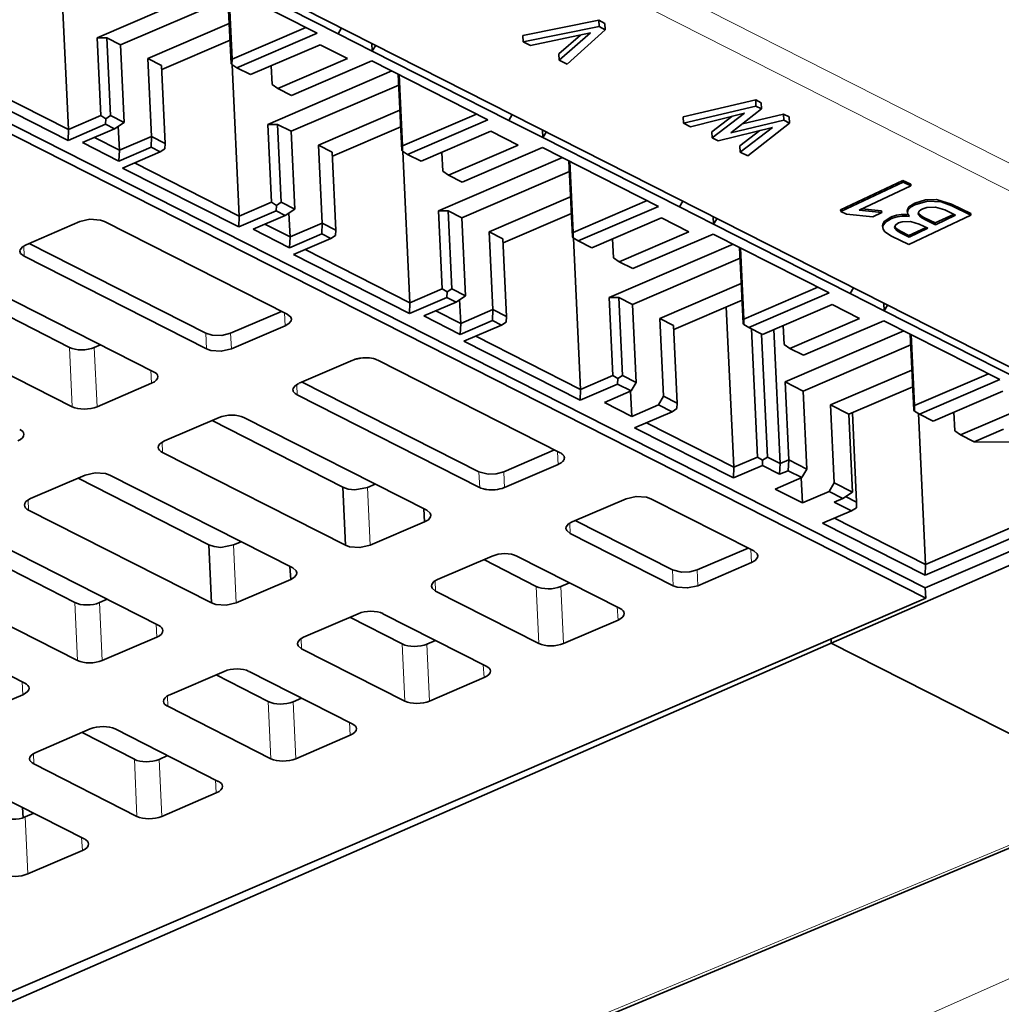
# Model space of a CAD drawing. Units: millimetres. Extents: x 54 to 474, y 40 to 337.
# Drawn here: x 321 to 335, y 162 to 176 of the extents above; entities that cross this region are included whole.
import ezdxf

# ---------------------------------------------------------------- set-up
doc = ezdxf.new("R2010")
doc.units = ezdxf.units.MM
doc.header["$MEASUREMENT"] = 0

msp = doc.modelspace()

# ---------------------------------------------------------------- linework, layer by layer
at = {"color": 7, "lineweight": 13}
for p, q in [((366.877, 157.776), (316.876, 183.155)), ((366.697, 157.473), (316.696, 182.852)), ((323.911, 159.431), (336.224, 164.561)), ((323.463, 157.02), (338.405, 163.662))]:
    msp.add_line(p, q, dxfattribs=at)
at = {"color": 7, "lineweight": 35}
for p, q in [((321.308, 178.011), (364.319, 156.18)), ((334.031, 167.804), (317.343, 176.274)), ((334.041, 167.656), (317.158, 176.225)), ((317.678, 160.614), (334.041, 167.656)), ((319.96, 161.446), (332.697, 167.017)), ((332.697, 167.017), (358.435, 153.953)), ((336.309, 164.552), (323.926, 159.392))]:
    msp.add_line(p, q, dxfattribs=at)
at = {"color": 7, "lineweight": 35, "ltscale": 0.10881}
for p, q in [((323.749, 176.665), (325.689, 175.68)), ((326.175, 175.434), (328.115, 174.449)), ((328.6, 174.203), (330.541, 173.218)), ((332.966, 171.987), (331.026, 172.972)), ((335.392, 170.756), (333.452, 171.741))]:
    msp.add_line(p, q, dxfattribs=at)
at = {"color": 7, "lineweight": 35, "ltscale": 0.092489}
for p, q in [((325.392, 175.689), (323.742, 176.526)), ((327.817, 174.458), (326.168, 175.295)), ((330.243, 173.226), (328.594, 174.064)), ((322.627, 173.771), (324.277, 172.934)), ((333.445, 171.601), (335.094, 170.764)), ((329.128, 170.471), (327.478, 171.308))]:
    msp.add_line(p, q, dxfattribs=at)
at = {"color": 7, "lineweight": 35, "ltscale": 0.107651}
for p, q in [((321.756, 176.47), (321.858, 174.319)), ((324.284, 173.088), (324.182, 175.238)), ((326.608, 174.007), (326.709, 171.857)), ((329.033, 172.776), (329.135, 170.625))]:
    msp.add_line(p, q, dxfattribs=at)
at = {"color": 7, "lineweight": 35, "ltscale": 0.095988}
for p, q in [((322.263, 175.623), (324.026, 176.382)), ((327.114, 173.161), (328.877, 173.92))]:
    msp.add_line(p, q, dxfattribs=at)
at = {"color": 7, "lineweight": 35, "ltscale": 0.054176}
for p, q in [((324.169, 175.253), (324.118, 176.335)), ((326.595, 174.022), (326.544, 175.104)), ((329.02, 172.791), (328.969, 173.873)), ((331.395, 172.642), (331.446, 171.559)), ((333.821, 171.41), (333.872, 170.328))]:
    msp.add_line(p, q, dxfattribs=at)
at = {"color": 7, "lineweight": 35, "ltscale": 0.050513}
for p, q in [((324.133, 176.328), (324.181, 175.319)), ((326.558, 175.096), (326.606, 174.087)), ((328.984, 173.865), (329.032, 172.856)), ((331.458, 171.625), (331.41, 172.634)), ((333.835, 171.403), (333.883, 170.394))]:
    msp.add_line(p, q, dxfattribs=at)
at = {"color": 7, "lineweight": 35, "ltscale": 0.083159}
for p, q in [((324.125, 176.182), (322.597, 175.524)), ((326.551, 174.951), (325.023, 174.293)), ((328.976, 173.72), (327.449, 173.062)), ((331.402, 172.488), (329.874, 171.831)), ((333.828, 171.257), (332.3, 170.6))]:
    msp.add_line(p, q, dxfattribs=at)
at = {"color": 7, "lineweight": 35, "ltscale": 0.062952}
for p, q in [((322.986, 175.327), (324.142, 175.825)), ((325.411, 174.096), (326.568, 174.594)), ((327.837, 172.865), (328.993, 173.363)), ((330.263, 171.634), (331.419, 172.132))]:
    msp.add_line(p, q, dxfattribs=at)
at = {"color": 7, "lineweight": 35, "ltscale": 0.055135}
msp.add_line((328.314, 175.654), (329.395, 175.871), dxfattribs=at)
at = {"color": 7, "lineweight": 35, "ltscale": 0.004833}
for p, q in [((329.395, 175.871), (329.481, 175.827)), ((329.399, 175.782), (329.485, 175.738))]:
    msp.add_line(p, q, dxfattribs=at)
at = {"color": 7, "lineweight": 35, "ltscale": 0.004435}
for p, q in [((329.399, 175.782), (329.395, 175.871)), ((329.485, 175.738), (329.481, 175.827)), ((328.318, 175.565), (328.314, 175.654)), ((328.832, 175.304), (328.828, 175.393)), ((331.628, 174.651), (331.624, 174.74)), ((331.707, 174.611), (331.703, 174.7)), ((330.6, 174.408), (330.595, 174.497)), ((332.104, 174.41), (332.1, 174.498)), ((331.008, 174.2), (331.003, 174.288)), ((331.405, 173.999), (331.4, 174.088))]:
    msp.add_line(p, q, dxfattribs=at)
at = {"color": 7, "lineweight": 35, "ltscale": 0.057157}
for p, q in [((324.181, 175.319), (325.231, 175.77)), ((326.606, 174.087), (327.656, 174.539)), ((329.032, 172.856), (330.082, 173.308)), ((332.508, 172.077), (331.458, 171.625)), ((334.933, 170.846), (333.883, 170.394))]:
    msp.add_line(p, q, dxfattribs=at)
at = {"color": 7, "lineweight": 35, "ltscale": 0.062174}
for p, q in [((324.249, 175.197), (325.392, 175.689)), ((326.168, 175.295), (325.026, 174.803)), ((326.675, 173.966), (327.817, 174.458)), ((328.594, 174.064), (327.451, 173.572)), ((331.019, 172.832), (329.877, 172.341)), ((332.669, 171.995), (331.526, 171.504)), ((332.303, 171.11), (333.445, 171.601)), ((335.094, 170.764), (333.952, 170.272))]:
    msp.add_line(p, q, dxfattribs=at)
at = {"color": 7, "lineweight": 35, "ltscale": 0.004787}
for p, q in [((325.689, 175.68), (325.738, 175.763)), ((326.175, 175.434), (326.223, 175.516)), ((328.115, 174.449), (328.164, 174.532)), ((328.649, 174.285), (328.6, 174.203)), ((330.541, 173.218), (330.59, 173.3)), ((331.026, 172.972), (331.075, 173.054)), ((332.966, 171.987), (333.015, 172.069)), ((333.5, 171.823), (333.452, 171.741))]:
    msp.add_line(p, q, dxfattribs=at)
at = {"color": 7, "lineweight": 35, "ltscale": 0.027203}
for p, q in [((325.689, 175.68), (326.175, 175.434)), ((328.115, 174.449), (328.6, 174.203)), ((330.541, 173.218), (331.026, 172.972)), ((333.452, 171.741), (332.966, 171.987))]:
    msp.add_line(p, q, dxfattribs=at)
at = {"color": 7, "lineweight": 35, "ltscale": 0.055134}
msp.add_line((328.318, 175.565), (329.399, 175.782), dxfattribs=at)
at = {"color": 7, "lineweight": 35, "ltscale": 0.043533}
msp.add_line((329.275, 175.691), (328.423, 175.512), dxfattribs=at)
at = {"color": 7, "lineweight": 35, "ltscale": 0.029405}
msp.add_line((328.832, 175.304), (329.275, 175.691), dxfattribs=at)
at = {"color": 7, "lineweight": 35, "ltscale": 0.036495}
msp.add_line((329.485, 175.738), (328.946, 175.247), dxfattribs=at)
at = {"color": 7, "lineweight": 35, "ltscale": 0.007041}
msp.add_line((322.403, 175.623), (322.263, 175.623), dxfattribs=at)
at = {"color": 7, "lineweight": 35, "ltscale": 0.05543}
for p, q in [((322.263, 175.623), (322.315, 174.516)), ((322.986, 175.327), (323.038, 174.22)), ((323.18, 175.229), (323.232, 174.122)), ((324.829, 174.392), (324.881, 173.284)), ((325.605, 173.998), (325.658, 172.89)), ((327.114, 173.161), (327.166, 172.053)), ((327.255, 173.161), (327.307, 172.053)), ((327.449, 173.062), (327.501, 171.955)), ((327.837, 172.865), (327.889, 171.758)), ((328.031, 172.767), (328.083, 171.659)), ((329.592, 170.822), (329.54, 171.929)), ((329.68, 171.929), (329.733, 170.822)), ((329.874, 171.831), (329.927, 170.723)), ((330.315, 170.526), (330.263, 171.634)), ((330.509, 170.428), (330.457, 171.535)), ((332.094, 169.624), (332.041, 170.731)), ((332.3, 170.6), (332.353, 169.492)), ((332.741, 169.295), (332.688, 170.403)), ((332.999, 169.164), (332.947, 170.271))]:
    msp.add_line(p, q, dxfattribs=at)
at = {"color": 7, "lineweight": 35, "ltscale": 0.010881}
for p, q in [((322.597, 175.524), (322.403, 175.623)), ((323.18, 175.229), (322.986, 175.327)), ((324.444, 175.099), (324.249, 175.197)), ((325.026, 174.803), (324.832, 174.902)), ((322.65, 174.417), (322.456, 174.516)), ((325.023, 174.293), (324.829, 174.392)), ((323.232, 174.122), (323.038, 174.22)), ((325.605, 173.998), (325.411, 174.096)), ((326.869, 173.867), (326.675, 173.966)), ((327.451, 173.572), (327.257, 173.67)), ((325.076, 173.186), (324.881, 173.284)), ((327.449, 173.062), (327.255, 173.161)), ((325.658, 172.89), (325.464, 172.989)), ((328.031, 172.767), (327.837, 172.865)), ((329.295, 172.636), (329.101, 172.735)), ((329.877, 172.341), (329.683, 172.439)), ((327.501, 171.955), (327.307, 172.053)), ((329.68, 171.929), (329.874, 171.831)), ((328.083, 171.659), (327.889, 171.758)), ((330.457, 171.535), (330.263, 171.634)), ((331.526, 171.504), (331.721, 171.405)), ((332.109, 171.208), (332.303, 171.11)), ((329.927, 170.723), (329.733, 170.822)), ((329.855, 170.602), (329.661, 170.701)), ((330.509, 170.428), (330.315, 170.526)), ((330.437, 170.307), (330.243, 170.405)), ((333.952, 170.272), (334.146, 170.174)), ((334.534, 169.977), (334.728, 169.878)), ((332.281, 169.371), (332.087, 169.469)), ((332.863, 169.075), (332.669, 169.174))]:
    msp.add_line(p, q, dxfattribs=at)
at = {"color": 7, "lineweight": 35, "ltscale": 0.055431}
for p, q in [((322.403, 175.623), (322.456, 174.516)), ((322.597, 175.524), (322.65, 174.417)), ((324.688, 174.392), (324.741, 173.284)), ((325.023, 174.293), (325.076, 173.186)), ((325.411, 174.096), (325.464, 172.989))]:
    msp.add_line(p, q, dxfattribs=at)
at = {"color": 7, "lineweight": 35, "ltscale": 0.052849}
for p, q in [((324.153, 175.587), (323.182, 175.17)), ((326.579, 174.356), (325.608, 173.938)), ((329.005, 173.125), (328.034, 172.707)), ((330.459, 171.476), (331.43, 171.894))]:
    msp.add_line(p, q, dxfattribs=at)
at = {"color": 7, "lineweight": 35, "ltscale": 0.005495}
for p, q in [((326.175, 175.434), (326.169, 175.544)), ((328.6, 174.203), (328.595, 174.313)), ((331.026, 172.972), (331.021, 173.082)), ((333.452, 171.741), (333.446, 171.85))]:
    msp.add_line(p, q, dxfattribs=at)
at = {"color": 7, "lineweight": 35, "ltscale": 0.005893}
msp.add_line((328.423, 175.512), (328.318, 175.565), dxfattribs=at)
at = {"color": 7, "lineweight": 35, "ltscale": 0.020448}
msp.add_line((328.828, 175.393), (329.136, 175.662), dxfattribs=at)
at = {"color": 7, "lineweight": 35, "ltscale": 0.053884}
for p, q in [((325.433, 175.525), (324.444, 175.099)), ((327.257, 173.67), (328.247, 174.096)), ((330.285, 173.062), (329.295, 172.636)), ((329.683, 172.439), (330.673, 172.865)), ((333.099, 171.634), (332.109, 171.208)), ((334.146, 170.174), (335.136, 170.6))]:
    msp.add_line(p, q, dxfattribs=at)
at = {"color": 7, "lineweight": 35, "ltscale": 0.021762}
for p, q in [((325.822, 175.328), (325.433, 175.525)), ((328.247, 174.096), (327.859, 174.293)), ((330.673, 172.865), (330.285, 173.062)), ((332.71, 171.831), (333.099, 171.634)), ((329.862, 170.241), (329.474, 170.438)), ((332.288, 169.01), (331.9, 169.207))]:
    msp.add_line(p, q, dxfattribs=at)
at = {"color": 7, "lineweight": 35, "ltscale": 0.000695461}
for p, q in [((324.177, 175.241), (324.169, 175.253)), ((329.028, 172.779), (329.02, 172.791))]:
    msp.add_line(p, q, dxfattribs=at)
at = {"color": 7, "lineweight": 35, "ltscale": 0.003859}
for p, q in [((324.181, 175.319), (324.177, 175.241)), ((322.387, 174.471), (322.384, 174.394)), ((323.228, 174.044), (323.232, 174.122)), ((326.606, 174.087), (326.603, 174.01)), ((324.813, 173.24), (324.81, 173.163)), ((325.654, 172.813), (325.658, 172.89)), ((329.032, 172.856), (329.028, 172.779)), ((327.239, 172.009), (327.235, 171.932)), ((328.08, 171.582), (328.083, 171.659)), ((331.458, 171.625), (331.454, 171.548)), ((329.665, 170.778), (329.661, 170.701)), ((330.505, 170.351), (330.509, 170.428)), ((333.883, 170.394), (333.88, 170.317)), ((331.723, 169.619), (331.719, 169.542)), ((333.055, 168.942), (333.059, 169.02))]:
    msp.add_line(p, q, dxfattribs=at)
at = {"color": 7, "lineweight": 35, "ltscale": 0.053885}
for p, q in [((324.832, 174.902), (325.822, 175.328)), ((327.859, 174.293), (326.869, 173.867)), ((331.721, 171.405), (332.71, 171.831)), ((335.524, 170.403), (334.534, 169.977))]:
    msp.add_line(p, q, dxfattribs=at)
at = {"color": 7, "lineweight": 35, "ltscale": 0.006372}
msp.add_line((328.946, 175.247), (328.832, 175.304), dxfattribs=at)
at = {"color": 7, "lineweight": 35, "ltscale": 0.004249}
for p, q in [((324.177, 175.241), (324.249, 175.197)), ((326.603, 174.01), (326.675, 173.966)), ((324.813, 173.24), (324.741, 173.284)), ((329.028, 172.779), (329.101, 172.735)), ((327.239, 172.009), (327.166, 172.053)), ((331.454, 171.548), (331.526, 171.504)), ((329.665, 170.778), (329.592, 170.822)), ((333.88, 170.317), (333.952, 170.272))]:
    msp.add_line(p, q, dxfattribs=at)
at = {"color": 7, "lineweight": 35, "ltscale": 0.095987}
for p, q in [((324.688, 174.392), (326.452, 175.151)), ((329.54, 171.929), (331.303, 172.688))]:
    msp.add_line(p, q, dxfattribs=at)
at = {"color": 7, "lineweight": 35, "ltscale": 0.013423}
for p, q in [((324.739, 175.226), (324.751, 174.957)), ((327.164, 173.994), (327.177, 173.726)), ((329.59, 172.763), (329.603, 172.495)), ((332.016, 171.532), (332.028, 171.264)), ((334.441, 170.301), (334.454, 170.033))]:
    msp.add_line(p, q, dxfattribs=at)
at = {"color": 7, "lineweight": 35, "ltscale": 0.078706}
for p, q in [((320.447, 174.877), (321.851, 174.165)), ((331.308, 169.365), (329.904, 170.077))]:
    msp.add_line(p, q, dxfattribs=at)
at = {"color": 7, "lineweight": 35, "ltscale": 0.069674}
msp.add_line((321.858, 174.319), (320.615, 174.95), dxfattribs=at)
at = {"color": 7, "lineweight": 35, "ltscale": 0.004891}
for p, q in [((324.751, 174.957), (324.832, 174.902)), ((334.454, 170.033), (334.534, 169.977))]:
    msp.add_line(p, q, dxfattribs=at)
at = {"color": 7, "lineweight": 35, "ltscale": 0.052832}
for p, q in [((330.595, 174.497), (331.624, 174.74)), ((330.6, 174.408), (331.628, 174.651))]:
    msp.add_line(p, q, dxfattribs=at)
at = {"color": 7, "lineweight": 35, "ltscale": 0.004461}
for p, q in [((331.624, 174.74), (331.703, 174.7)), ((331.628, 174.651), (331.707, 174.611))]:
    msp.add_line(p, q, dxfattribs=at)
at = {"color": 7, "lineweight": 35, "ltscale": 0.039539}
msp.add_line((331.465, 174.549), (330.698, 174.358), dxfattribs=at)
at = {"color": 7, "lineweight": 35, "ltscale": 0.028784}
msp.add_line((331.008, 174.2), (331.465, 174.549), dxfattribs=at)
at = {"color": 7, "lineweight": 35, "ltscale": 0.027727}
msp.add_line((331.707, 174.611), (331.269, 174.271), dxfattribs=at)
at = {"color": 7, "lineweight": 35, "ltscale": 0.02487}
for p, q in [((322.315, 174.516), (321.858, 174.319)), ((322.513, 174.329), (322.056, 174.132)), ((323.038, 174.22), (322.581, 174.023)), ((322.574, 173.869), (323.031, 174.066)), ((324.741, 173.284), (324.284, 173.088)), ((324.939, 173.097), (324.482, 172.901)), ((325.464, 172.989), (325.007, 172.792)), ((325, 172.638), (325.456, 172.835)), ((327.166, 172.053), (326.709, 171.857)), ((327.365, 171.866), (326.908, 171.67)), ((327.889, 171.758), (327.432, 171.561)), ((327.425, 171.407), (327.882, 171.603)), ((329.592, 170.822), (329.135, 170.625))]:
    msp.add_line(p, q, dxfattribs=at)
at = {"color": 7, "lineweight": 35, "ltscale": 0.00425}
for p, q in [((322.387, 174.471), (322.315, 174.516)), ((331.723, 169.619), (331.65, 169.663))]:
    msp.add_line(p, q, dxfattribs=at)
at = {"color": 7, "lineweight": 35, "ltscale": 0.00407}
for p, q in [((322.456, 174.516), (322.387, 174.471)), ((323.228, 174.044), (323.16, 174)), ((324.881, 173.284), (324.813, 173.24)), ((325.654, 172.813), (325.586, 172.769)), ((327.307, 172.053), (327.239, 172.009)), ((328.08, 171.582), (328.011, 171.538)), ((329.733, 170.822), (329.665, 170.778)), ((330.505, 170.351), (330.437, 170.307)), ((331.791, 169.663), (331.723, 169.619))]:
    msp.add_line(p, q, dxfattribs=at)
at = {"color": 7, "lineweight": 35, "ltscale": 0.008141}
for p, q in [((322.65, 174.417), (322.513, 174.329)), ((325.076, 173.186), (324.939, 173.097)), ((327.501, 171.955), (327.365, 171.866)), ((332.999, 169.164), (332.863, 169.075))]:
    msp.add_line(p, q, dxfattribs=at)
at = {"color": 7, "lineweight": 35, "ltscale": 0.005522}
msp.add_line((330.698, 174.358), (330.6, 174.408), dxfattribs=at)
at = {"color": 7, "lineweight": 35, "ltscale": 0.017812}
msp.add_line((331.003, 174.288), (331.287, 174.504), dxfattribs=at)
at = {"color": 7, "lineweight": 35, "ltscale": 0.038844}
msp.add_line((331.269, 174.271), (332.025, 174.45), dxfattribs=at)
at = {"color": 7, "lineweight": 35, "ltscale": 0.030116}
msp.add_line((331.435, 174.4), (332.021, 174.538), dxfattribs=at)
at = {"color": 7, "lineweight": 35, "ltscale": 0.037651}
msp.add_line((332.104, 174.41), (331.512, 173.945), dxfattribs=at)
at = {"color": 7, "lineweight": 35, "ltscale": 0.004407}
msp.add_line((332.021, 174.538), (332.1, 174.498), dxfattribs=at)
at = {"color": 7, "lineweight": 35, "ltscale": 0.004434}
msp.add_line((332.025, 174.45), (332.021, 174.538), dxfattribs=at)
at = {"color": 7, "lineweight": 35, "ltscale": 0.004406}
msp.add_line((332.025, 174.45), (332.104, 174.41), dxfattribs=at)
at = {"color": 7, "lineweight": 35, "ltscale": 0.029015}
for p, q in [((321.851, 174.165), (322.384, 174.394)), ((323.16, 174), (322.627, 173.771)), ((325.586, 172.769), (325.053, 172.54)), ((326.702, 171.702), (327.235, 171.932)), ((328.011, 171.538), (327.478, 171.308)), ((329.661, 170.701), (329.128, 170.471)), ((329.904, 170.077), (330.437, 170.307))]:
    msp.add_line(p, q, dxfattribs=at)
at = {"color": 7, "lineweight": 35, "ltscale": 0.007718}
for p, q in [((321.858, 174.319), (321.851, 174.165)), ((323.038, 174.22), (323.031, 174.066)), ((322.581, 174.023), (322.574, 173.869)), ((324.277, 172.934), (324.284, 173.088)), ((325.464, 172.989), (325.456, 172.835)), ((325.007, 172.792), (325, 172.638)), ((326.709, 171.857), (326.702, 171.702)), ((327.889, 171.758), (327.882, 171.603)), ((327.432, 171.561), (327.425, 171.407)), ((329.135, 170.625), (329.128, 170.471)), ((331.315, 169.519), (331.308, 169.365)), ((331.972, 169.571), (331.965, 169.417)), ((332.094, 169.624), (332.087, 169.469)), ((334.038, 168.137), (334.031, 167.983))]:
    msp.add_line(p, q, dxfattribs=at)
at = {"color": 7, "lineweight": 35, "ltscale": 0.007254}
for p, q in [((322.384, 174.394), (322.513, 174.329)), ((323.031, 174.066), (323.16, 174)), ((324.81, 173.163), (324.939, 173.097)), ((325.456, 172.835), (325.586, 172.769)), ((327.235, 171.932), (327.365, 171.866)), ((327.882, 171.603), (328.011, 171.538))]:
    msp.add_line(p, q, dxfattribs=at)
at = {"color": 7, "lineweight": 35, "ltscale": 0.016952}
msp.add_line((322.565, 174.362), (322.581, 174.023), dxfattribs=at)
at = {"color": 7, "lineweight": 35, "ltscale": 0.007042}
for p, q in [((324.829, 174.392), (324.688, 174.392)), ((327.255, 173.161), (327.114, 173.161)), ((329.54, 171.929), (329.68, 171.929))]:
    msp.add_line(p, q, dxfattribs=at)
at = {"color": 7, "lineweight": 35, "ltscale": 0.039678}
msp.add_line((331.862, 174.347), (331.092, 174.157), dxfattribs=at)
at = {"color": 7, "lineweight": 35, "ltscale": 0.017781}
msp.add_line((331.4, 174.088), (331.683, 174.303), dxfattribs=at)
at = {"color": 7, "lineweight": 35, "ltscale": 0.02875}
msp.add_line((331.405, 173.999), (331.862, 174.347), dxfattribs=at)
at = {"color": 7, "lineweight": 35, "ltscale": 0.029016}
for p, q in [((322.056, 174.132), (322.574, 173.869)), ((324.482, 172.901), (325, 172.638)), ((326.908, 171.67), (327.425, 171.407))]:
    msp.add_line(p, q, dxfattribs=at)
at = {"color": 7, "lineweight": 35, "ltscale": 0.019986}
for p, q in [((322.581, 174.023), (322.225, 174.204)), ((327.432, 171.561), (327.076, 171.742))]:
    msp.add_line(p, q, dxfattribs=at)
at = {"color": 7, "lineweight": 35, "ltscale": 0.004725}
msp.add_line((331.092, 174.157), (331.008, 174.2), dxfattribs=at)
at = {"color": 7, "lineweight": 35, "ltscale": 0.000695145}
msp.add_line((326.603, 174.01), (326.595, 174.022), dxfattribs=at)
at = {"color": 7, "lineweight": 35, "ltscale": 0.006}
msp.add_line((331.512, 173.945), (331.405, 173.999), dxfattribs=at)
at = {"color": 7, "lineweight": 35, "ltscale": 0.083458}
for p, q in [((324.284, 173.088), (322.795, 173.843)), ((326.709, 171.857), (325.221, 172.612)), ((329.135, 170.625), (327.647, 171.381))]:
    msp.add_line(p, q, dxfattribs=at)
at = {"color": 7, "lineweight": 35, "ltscale": 0.004892}
for p, q in [((327.177, 173.726), (327.257, 173.67)), ((329.603, 172.495), (329.683, 172.439)), ((332.028, 171.264), (332.109, 171.208))]:
    msp.add_line(p, q, dxfattribs=at)
at = {"color": 7, "lineweight": 35, "ltscale": 0.045383}
for p, q in [((332.83, 173.178), (333.717, 173.596)), ((332.833, 173.154), (333.72, 173.572))]:
    msp.add_line(p, q, dxfattribs=at)
at = {"color": 7, "lineweight": 35, "ltscale": 0.005662}
for p, q in [((333.717, 173.596), (333.827, 173.542)), ((333.72, 173.572), (333.83, 173.519))]:
    msp.add_line(p, q, dxfattribs=at)
at = {"color": 7, "lineweight": 35, "ltscale": 0.001105}
for p, q in [((333.717, 173.596), (333.72, 173.572)), ((333.827, 173.542), (333.83, 173.519)), ((332.83, 173.178), (332.833, 173.154)), ((333.414, 173.163), (333.416, 173.139)), ((334.682, 173.126), (334.684, 173.102)), ((333.429, 172.949), (333.431, 172.925)), ((334.176, 172.99), (334.178, 172.966))]:
    msp.add_line(p, q, dxfattribs=at)
at = {"color": 7, "lineweight": 35, "ltscale": 0.037704}
msp.add_line((333.83, 173.519), (333.093, 173.171), dxfattribs=at)
at = {"color": 7, "lineweight": 35, "ltscale": 0.029014}
msp.add_line((324.277, 172.934), (324.81, 173.163), dxfattribs=at)
at = {"color": 7, "lineweight": 35, "ltscale": 0.062175}
msp.add_line((329.101, 172.735), (330.243, 173.226), dxfattribs=at)
at = {"color": 7, "lineweight": 35, "ltscale": 0.004311}
msp.add_line((332.917, 173.114), (332.833, 173.154), dxfattribs=at)
at = {"color": 7, "lineweight": 35, "ltscale": 0.015039}
msp.add_line((333.093, 173.171), (333.416, 173.139), dxfattribs=at)
at = {"color": 7, "lineweight": 35, "ltscale": 0.013014}
msp.add_line((333.134, 173.191), (333.414, 173.163), dxfattribs=at)
at = {"color": 7, "lineweight": 35, "ltscale": 0.001111}
msp.add_line((333.779, 173.161), (333.782, 173.137), dxfattribs=at)
at = {"color": 7, "lineweight": 13, "ltscale": 0.001105}
for p, q in [((333.886, 173.273), (333.888, 173.249)), ((334.408, 173.259), (334.41, 173.236)), ((333.535, 173.068), (333.538, 173.044)), ((334.024, 173.064), (334.026, 173.04)), ((333.429, 172.95), (333.431, 172.926)), ((333.681, 172.874), (333.684, 172.85))]:
    msp.add_line(p, q, dxfattribs=at)
at = {"color": 7, "lineweight": 35, "ltscale": 0.007843}
for p, q in [((334.464, 173.1), (334.312, 173.175)), ((334.024, 173.064), (334.176, 172.99)), ((334.026, 173.04), (334.178, 172.966))]:
    msp.add_line(p, q, dxfattribs=at)
at = {"color": 7, "lineweight": 35, "ltscale": 0.014127}
msp.add_line((334.408, 173.259), (334.682, 173.126), dxfattribs=at)
at = {"color": 7, "lineweight": 35, "ltscale": 0.014128}
msp.add_line((334.41, 173.236), (334.684, 173.102), dxfattribs=at)
at = {"color": 7, "lineweight": 35, "ltscale": 0.041631}
msp.add_line((321.254, 172.681), (322.019, 173.01), dxfattribs=at)
at = {"color": 7, "lineweight": 35, "ltscale": 0.145491}
msp.add_line((322.371, 173.01), (324.966, 171.693), dxfattribs=at)
at = {"color": 7, "lineweight": 35, "ltscale": 0.016953}
for p, q in [((324.991, 173.131), (325.007, 172.792)), ((327.416, 171.9), (327.432, 171.561))]:
    msp.add_line(p, q, dxfattribs=at)
at = {"color": 7, "lineweight": 35, "ltscale": 0.017211}
msp.add_line((333.287, 173.078), (332.917, 173.114), dxfattribs=at)
at = {"color": 7, "lineweight": 35, "ltscale": 0.006624}
msp.add_line((333.416, 173.139), (333.287, 173.078), dxfattribs=at)
at = {"color": 7, "lineweight": 35, "ltscale": 0.045322}
msp.add_line((334.684, 173.102), (333.799, 172.685), dxfattribs=at)
at = {"color": 7, "lineweight": 35, "ltscale": 0.013408}
msp.add_line((334.176, 172.99), (334.438, 173.113), dxfattribs=at)
at = {"color": 7, "lineweight": 35, "ltscale": 0.014613}
msp.add_line((334.178, 172.966), (334.464, 173.1), dxfattribs=at)
at = {"color": 7, "lineweight": 35, "ltscale": 0.019985}
msp.add_line((325.007, 172.792), (324.65, 172.973), dxfattribs=at)
at = {"color": 7, "lineweight": 35, "ltscale": 0.006285}
for p, q in [((333.681, 172.874), (333.803, 172.814)), ((334.071, 172.915), (333.949, 172.975)), ((333.684, 172.85), (333.806, 172.79))]:
    msp.add_line(p, q, dxfattribs=at)
at = {"color": 7, "lineweight": 35, "ltscale": 0.012353}
msp.add_line((333.803, 172.814), (334.045, 172.928), dxfattribs=at)
at = {"color": 7, "lineweight": 35, "ltscale": 0.013558}
msp.add_line((333.806, 172.79), (334.071, 172.915), dxfattribs=at)
at = {"color": 7, "lineweight": 35, "ltscale": 0.092488}
for p, q in [((331.019, 172.832), (332.669, 171.995)), ((325.053, 172.54), (326.702, 171.702))]:
    msp.add_line(p, q, dxfattribs=at)
at = {"color": 7, "lineweight": 35, "ltscale": 0.01257}
msp.add_line((333.799, 172.685), (333.555, 172.804), dxfattribs=at)
at = {"color": 7, "lineweight": 35, "ltscale": 0.001103}
msp.add_line((333.803, 172.814), (333.806, 172.79), dxfattribs=at)
at = {"color": 7, "lineweight": 13, "ltscale": 0.007342}
for p, q in [((321.22, 172.663), (321.225, 172.517)), ((323.188, 169.874), (323.193, 169.727)), ((327.069, 167.904), (327.074, 167.758)), ((325.166, 167.085), (325.171, 166.938))]:
    msp.add_line(p, q, dxfattribs=at)
at = {"color": 7, "lineweight": 35, "ltscale": 0.140968}
msp.add_line((323.81, 171.423), (321.296, 172.699), dxfattribs=at)
at = {"color": 7, "lineweight": 35, "ltscale": 0.14549}
msp.add_line((323.82, 171.2), (321.225, 172.517), dxfattribs=at)
at = {"color": 7, "lineweight": 35, "ltscale": 0.145744}
msp.add_line((320.468, 172.195), (323.067, 170.876), dxfattribs=at)
at = {"color": 7, "lineweight": 35, "ltscale": 0.103091}
msp.add_line((321.872, 171.221), (320.037, 172.161), dxfattribs=at)
at = {"color": 7, "lineweight": 35, "ltscale": 0.114063}
msp.add_line((331.207, 171.798), (331.315, 169.519), dxfattribs=at)
at = {"color": 7, "lineweight": 35, "ltscale": 0.145751}
msp.add_line((321.911, 170.378), (319.312, 171.697), dxfattribs=at)
at = {"color": 7, "lineweight": 35, "ltscale": 0.039359}
for p, q in [((324.885, 171.734), (324.162, 171.422)), ((331.515, 168.368), (330.792, 168.057))]:
    msp.add_line(p, q, dxfattribs=at)
at = {"color": 7, "lineweight": 13, "ltscale": 0.009231}
for p, q in [((324.937, 171.529), (324.926, 171.713)), ((323.039, 170.712), (323.027, 170.896)), ((329.668, 167.346), (329.657, 167.531)), ((323.112, 167.103), (323.101, 167.287)), ((327.765, 166.527), (327.753, 166.711)), ((325.861, 165.708), (325.85, 165.892))]:
    msp.add_line(p, q, dxfattribs=at)
at = {"color": 7, "lineweight": 35, "ltscale": 0.041632}
msp.add_line((324.937, 171.529), (324.172, 171.2), dxfattribs=at)
at = {"color": 7, "lineweight": 35, "ltscale": 0.000695303}
for p, q in [((331.454, 171.548), (331.446, 171.559)), ((333.88, 170.317), (333.872, 170.328))]:
    msp.add_line(p, q, dxfattribs=at)
at = {"color": 7, "lineweight": 35, "ltscale": 0.091174}
msp.add_line((331.564, 171.485), (331.65, 169.663), dxfattribs=at)
at = {"color": 7, "lineweight": 35, "ltscale": 0.095271}
msp.add_line((331.882, 171.474), (331.972, 169.571), dxfattribs=at)
at = {"color": 7, "lineweight": 13, "ltscale": 0.011157}
for p, q in [((323.81, 171.423), (323.82, 171.2)), ((324.162, 171.422), (324.172, 171.2))]:
    msp.add_line(p, q, dxfattribs=at)
at = {"color": 7, "lineweight": 35, "ltscale": 0.087511}
msp.add_line((331.708, 171.411), (331.791, 169.663), dxfattribs=at)
at = {"color": 7, "lineweight": 35, "ltscale": 0.091843}
msp.add_line((332.041, 170.731), (333.729, 171.457), dxfattribs=at)
at = {"color": 7, "lineweight": 13, "ltscale": 0.042206}
msp.add_line((321.872, 171.221), (321.911, 170.378), dxfattribs=at)
at = {"color": 7, "lineweight": 35, "ltscale": 0.004819}
msp.add_line((322.313, 171.258), (322.224, 171.22), dxfattribs=at)
at = {"color": 7, "lineweight": 13, "ltscale": 0.042167}
msp.add_line((322.224, 171.22), (322.263, 170.378), dxfattribs=at)
at = {"color": 7, "lineweight": 35, "ltscale": 0.000998985}
msp.add_line((325.901, 171.041), (325.92, 171.048), dxfattribs=at)
at = {"color": 7, "lineweight": 35, "ltscale": 0.04165}
for p, q in [((325.135, 170.711), (325.9, 171.04)), ((328.818, 169.559), (328.053, 169.23))]:
    msp.add_line(p, q, dxfattribs=at)
at = {"color": 7, "lineweight": 35, "ltscale": 0.145499}
for p, q in [((326.252, 171.04), (328.847, 169.723)), ((327.701, 169.23), (325.106, 170.547))]:
    msp.add_line(p, q, dxfattribs=at)
at = {"color": 7, "lineweight": 35, "ltscale": 0.062951}
msp.add_line((332.688, 170.403), (333.845, 170.9), dxfattribs=at)
at = {"color": 7, "lineweight": 35, "ltscale": 0.042208}
msp.add_line((323.039, 170.712), (322.263, 170.378), dxfattribs=at)
at = {"color": 7, "lineweight": 13, "ltscale": 0.00789}
msp.add_line((325.101, 170.693), (325.107, 170.536), dxfattribs=at)
at = {"color": 7, "lineweight": 35, "ltscale": 0.140966}
msp.add_line((327.691, 169.453), (325.177, 170.729), dxfattribs=at)
at = {"color": 7, "lineweight": 35, "ltscale": 0.007054}
for p, q in [((329.927, 170.723), (329.855, 170.602)), ((332.669, 169.174), (332.741, 169.295))]:
    msp.add_line(p, q, dxfattribs=at)
at = {"color": 7, "lineweight": 35, "ltscale": 0.014508}
for p, q in [((332.041, 170.731), (332.3, 170.6)), ((332.947, 170.271), (332.688, 170.403)), ((332.353, 169.492), (332.094, 169.624)), ((332.999, 169.164), (332.741, 169.295))]:
    msp.add_line(p, q, dxfattribs=at)
at = {"color": 7, "lineweight": 35, "ltscale": 0.04948}
msp.add_line((332.947, 170.271), (333.856, 170.663), dxfattribs=at)
at = {"color": 7, "lineweight": 35, "ltscale": 0.000816572}
for p, q in [((325.105, 170.547), (325.091, 170.555)), ((328.848, 169.722), (328.862, 169.714))]:
    msp.add_line(p, q, dxfattribs=at)
at = {"color": 7, "lineweight": 35, "ltscale": 0.020725}
for p, q in [((329.474, 170.438), (329.855, 170.602)), ((332.669, 169.174), (332.288, 169.01))]:
    msp.add_line(p, q, dxfattribs=at)
at = {"color": 7, "lineweight": 35, "ltscale": 0.017858}
for p, q in [((329.845, 170.598), (329.862, 170.241)), ((332.271, 169.367), (332.288, 169.01))]:
    msp.add_line(p, q, dxfattribs=at)
at = {"color": 7, "lineweight": 35, "ltscale": 0.007055}
for p, q in [((330.243, 170.405), (330.315, 170.526)), ((332.353, 169.492), (332.281, 169.371))]:
    msp.add_line(p, q, dxfattribs=at)
at = {"color": 7, "lineweight": 35, "ltscale": 0.020724}
for p, q in [((330.243, 170.405), (329.862, 170.241)), ((331.9, 169.207), (332.281, 169.371))]:
    msp.add_line(p, q, dxfattribs=at)
at = {"color": 7, "lineweight": 35, "ltscale": 0.042202}
msp.add_line((323.222, 169.891), (323.997, 170.225), dxfattribs=at)
at = {"color": 7, "lineweight": 35, "ltscale": 0.145731}
for p, q in [((324.349, 170.225), (326.948, 168.906)), ((322.445, 169.406), (325.044, 168.086)), ((320.542, 168.586), (323.141, 167.267)), ((318.638, 167.767), (321.237, 166.448))]:
    msp.add_line(p, q, dxfattribs=at)
at = {"color": 7, "lineweight": 35, "ltscale": 0.063764}
msp.add_line((332.998, 170.293), (333.059, 169.02), dxfattribs=at)
at = {"color": 7, "lineweight": 35, "ltscale": 0.107375}
msp.add_line((333.937, 170.282), (334.038, 168.137), dxfattribs=at)
at = {"color": 7, "lineweight": 35, "ltscale": 0.104213}
for p, q in [((325.754, 169.233), (323.899, 170.183)), ((323.851, 168.414), (321.996, 169.364)), ((321.947, 167.594), (320.092, 168.544))]:
    msp.add_line(p, q, dxfattribs=at)
at = {"color": 7, "lineweight": 35, "ltscale": 0.069675}
msp.add_line((331.315, 169.519), (330.072, 170.15), dxfattribs=at)
at = {"color": 7, "lineweight": 35, "ltscale": 0.022797}
msp.add_line((334.728, 169.878), (335.147, 170.059), dxfattribs=at)
msp.add_line((334.728, 169.878), (384.911, 169.878))
at = {"color": 7, "lineweight": 35, "ltscale": 0.145738}
for p, q in [((325.792, 168.408), (323.193, 169.727)), ((321.985, 166.77), (319.386, 168.089))]:
    msp.add_line(p, q, dxfattribs=at)
at = {"color": 7, "lineweight": 35, "ltscale": 0.039363}
msp.add_line((328.766, 169.764), (328.043, 169.453), dxfattribs=at)
at = {"color": 7, "lineweight": 13, "ltscale": 0.009674}
msp.add_line((328.819, 169.548), (328.807, 169.741), dxfattribs=at)
at = {"color": 7, "lineweight": 35, "ltscale": 0.018238}
msp.add_line((331.65, 169.663), (331.315, 169.519), dxfattribs=at)
at = {"color": 7, "lineweight": 35, "ltscale": 0.010155}
msp.add_line((331.972, 169.571), (331.791, 169.663), dxfattribs=at)
at = {"color": 7, "lineweight": 35, "ltscale": 0.022383}
for p, q in [((331.719, 169.542), (331.308, 169.365)), ((332.576, 168.721), (332.987, 168.898))]:
    msp.add_line(p, q, dxfattribs=at)
at = {"color": 7, "lineweight": 35, "ltscale": 0.013782}
msp.add_line((331.965, 169.417), (331.719, 169.542), dxfattribs=at)
at = {"color": 7, "lineweight": 35, "ltscale": 0.006632}
for p, q in [((332.094, 169.624), (331.972, 169.571)), ((332.087, 169.469), (331.965, 169.417)), ((332.741, 169.023), (332.863, 169.075))]:
    msp.add_line(p, q, dxfattribs=at)
at = {"color": 7, "lineweight": 35, "ltscale": 0.042201}
msp.add_line((321.318, 169.072), (322.093, 169.406), dxfattribs=at)
at = {"color": 7, "lineweight": 13, "ltscale": 0.011716}
for p, q in [((327.691, 169.453), (327.702, 169.219)), ((328.043, 169.453), (328.053, 169.218))]:
    msp.add_line(p, q, dxfattribs=at)
at = {"color": 7, "lineweight": 35, "ltscale": 0.301152}
msp.add_line((332.697, 167.017), (338.216, 169.43), dxfattribs=at)
at = {"color": 7, "lineweight": 35, "ltscale": 0.211394}
msp.add_line((334.031, 167.804), (337.915, 169.475), dxfattribs=at)
at = {"color": 7, "lineweight": 35, "ltscale": 0.041271}
for p, q in [((325.754, 169.233), (325.792, 168.408)), ((323.851, 168.414), (323.888, 167.589))]:
    msp.add_line(p, q, dxfattribs=at)
at = {"color": 7, "lineweight": 35, "ltscale": 0.005862}
for p, q in [((326.214, 169.278), (326.106, 169.232)), ((324.31, 168.459), (324.203, 168.413))]:
    msp.add_line(p, q, dxfattribs=at)
at = {"color": 7, "lineweight": 13, "ltscale": 0.041232}
for p, q in [((326.106, 169.232), (326.144, 168.408)), ((324.203, 168.413), (324.241, 167.589))]:
    msp.add_line(p, q, dxfattribs=at)
at = {"color": 7, "lineweight": 35, "ltscale": 0.000881723}
msp.add_line((327.718, 169.222), (327.702, 169.229), dxfattribs=at)
at = {"color": 7, "lineweight": 35, "ltscale": 0.144201}
msp.add_line((336.687, 169.277), (334.038, 168.137), dxfattribs=at)
at = {"color": 7, "lineweight": 35, "ltscale": 0.008869}
msp.add_line((333.059, 169.02), (332.901, 169.1), dxfattribs=at)
at = {"color": 7, "lineweight": 35, "ltscale": 0.153364}
msp.add_line((336.848, 169.195), (334.031, 167.983), dxfattribs=at)
at = {"color": 7, "lineweight": 13, "ltscale": 0.007344}
msp.add_line((321.284, 169.055), (321.289, 168.908), dxfattribs=at)
at = {"color": 7, "lineweight": 35, "ltscale": 0.041641}
msp.add_line((329.016, 168.741), (329.781, 169.07), dxfattribs=at)
at = {"color": 7, "lineweight": 35, "ltscale": 0.08201}
msp.add_line((330.133, 169.07), (331.596, 168.327), dxfattribs=at)
at = {"color": 7, "lineweight": 35, "ltscale": 0.013783}
msp.add_line((332.987, 168.898), (332.741, 169.023), dxfattribs=at)
at = {"color": 7, "lineweight": 35, "ltscale": 0.145737}
msp.add_line((323.888, 167.589), (321.289, 168.908), dxfattribs=at)
at = {"color": 7, "lineweight": 35, "ltscale": 0.009231}
for p, q in [((326.919, 168.742), (326.908, 168.926)), ((325.016, 167.922), (325.004, 168.107))]:
    msp.add_line(p, q, dxfattribs=at)
at = {"color": 7, "lineweight": 35, "ltscale": 0.004069}
msp.add_line((333.055, 168.942), (332.987, 168.898), dxfattribs=at)
at = {"color": 7, "lineweight": 35, "ltscale": 0.042192}
for p, q in [((326.919, 168.742), (326.144, 168.408)), ((325.016, 167.922), (324.241, 167.589)), ((321.208, 166.284), (320.433, 165.95))]:
    msp.add_line(p, q, dxfattribs=at)
at = {"color": 7, "lineweight": 13, "ltscale": 0.007654}
msp.add_line((328.983, 168.724), (328.988, 168.571), dxfattribs=at)
at = {"color": 7, "lineweight": 35, "ltscale": 0.077487}
msp.add_line((330.44, 168.057), (329.058, 168.759), dxfattribs=at)
at = {"color": 7, "lineweight": 35, "ltscale": 0.081607}
msp.add_line((334.031, 167.983), (332.576, 168.721), dxfattribs=at)
at = {"color": 7, "lineweight": 35, "ltscale": 0.072576}
msp.add_line((334.038, 168.137), (332.744, 168.794), dxfattribs=at)
at = {"color": 7, "lineweight": 35, "ltscale": 0.082013}
msp.add_line((330.45, 167.834), (328.987, 168.577), dxfattribs=at)
at = {"color": 7, "lineweight": 35, "ltscale": 0.042187}
for p, q in [((327.103, 167.922), (327.878, 168.255)), ((325.199, 167.102), (325.974, 167.436))]:
    msp.add_line(p, q, dxfattribs=at)
at = {"color": 7, "lineweight": 35, "ltscale": 0.082248}
for p, q in [((328.23, 168.255), (329.697, 167.51)), ((326.326, 167.436), (327.793, 166.691)), ((322.519, 165.797), (323.986, 165.052)), ((320.615, 164.978), (322.082, 164.233))]:
    msp.add_line(p, q, dxfattribs=at)
at = {"color": 7, "lineweight": 13, "ltscale": 0.009265}
msp.add_line((331.567, 168.163), (331.556, 168.348), dxfattribs=at)
at = {"color": 7, "lineweight": 35, "ltscale": 0.041728}
for p, q in [((328.504, 167.824), (327.761, 168.205)), ((326.6, 167.005), (325.858, 167.385)), ((324.697, 166.186), (323.954, 166.566))]:
    msp.add_line(p, q, dxfattribs=at)
at = {"color": 7, "lineweight": 35, "ltscale": 0.041633}
msp.add_line((331.567, 168.163), (330.802, 167.834), dxfattribs=at)
at = {"color": 7, "lineweight": 13, "ltscale": 0.011198}
for p, q in [((330.44, 168.057), (330.45, 167.834)), ((330.792, 168.057), (330.802, 167.833))]:
    msp.add_line(p, q, dxfattribs=at)
at = {"color": 7, "lineweight": 35, "ltscale": 0.006602}
for p, q in [((328.977, 167.876), (328.856, 167.823)), ((327.074, 167.056), (326.952, 167.004)), ((325.17, 166.237), (325.049, 166.185)), ((323.266, 165.418), (323.145, 165.365)), ((321.363, 164.598), (321.241, 164.546))]:
    msp.add_line(p, q, dxfattribs=at)
at = {"color": 7, "lineweight": 35, "ltscale": 0.082252}
for p, q in [((328.541, 167.013), (327.074, 167.758)), ((326.638, 166.194), (325.171, 166.938)), ((322.83, 164.555), (321.363, 165.3))]:
    msp.add_line(p, q, dxfattribs=at)
at = {"color": 7, "lineweight": 13, "ltscale": 0.040609}
for p, q in [((328.504, 167.824), (328.541, 167.013)), ((326.6, 167.005), (326.638, 166.194))]:
    msp.add_line(p, q, dxfattribs=at)
at = {"color": 7, "lineweight": 13, "ltscale": 0.04057}
for p, q in [((328.856, 167.823), (328.893, 167.013)), ((326.952, 167.004), (326.99, 166.194))]:
    msp.add_line(p, q, dxfattribs=at)
at = {"color": 7, "lineweight": 35, "ltscale": 0.007441}
msp.add_line((334.034, 167.805), (334.041, 167.656), dxfattribs=at)
at = {"color": 7, "lineweight": 13, "ltscale": 0.041272}
msp.add_line((321.947, 167.594), (321.985, 166.77), dxfattribs=at)
at = {"color": 7, "lineweight": 35, "ltscale": 0.005863}
msp.add_line((322.407, 167.64), (322.299, 167.593), dxfattribs=at)
at = {"color": 7, "lineweight": 13, "ltscale": 0.041233}
msp.add_line((322.299, 167.593), (322.337, 166.769), dxfattribs=at)
at = {"color": 7, "lineweight": 35, "ltscale": 0.042181}
for p, q in [((329.668, 167.346), (328.893, 167.013)), ((327.765, 166.527), (326.99, 166.194)), ((325.861, 165.708), (325.086, 165.374)), ((323.957, 164.888), (323.182, 164.555)), ((322.054, 164.069), (321.279, 163.736))]:
    msp.add_line(p, q, dxfattribs=at)
at = {"color": 7, "lineweight": 35, "ltscale": 0.042191}
msp.add_line((323.112, 167.103), (322.337, 166.77), dxfattribs=at)
at = {"color": 7, "lineweight": 35, "ltscale": 0.002982}
msp.add_line((332.697, 167.017), (332.695, 167.077), dxfattribs=at)
at = {"color": 7, "lineweight": 35, "ltscale": 0.042188}
for p, q in [((323.296, 166.283), (324.071, 166.616)), ((321.392, 165.464), (322.167, 165.797))]:
    msp.add_line(p, q, dxfattribs=at)
at = {"color": 7, "lineweight": 35, "ltscale": 0.082249}
msp.add_line((324.423, 166.616), (325.89, 165.872), dxfattribs=at)
at = {"color": 7, "lineweight": 13, "ltscale": 0.009232}
for p, q in [((321.208, 166.284), (321.197, 166.468)), ((323.957, 164.888), (323.946, 165.073)), ((322.054, 164.069), (322.042, 164.253))]:
    msp.add_line(p, q, dxfattribs=at)
at = {"color": 7, "lineweight": 13, "ltscale": 0.007347}
msp.add_line((323.262, 166.265), (323.267, 166.119), dxfattribs=at)
at = {"color": 7, "lineweight": 13, "ltscale": 0.04061}
msp.add_line((324.697, 166.186), (324.734, 165.374), dxfattribs=at)
at = {"color": 7, "lineweight": 13, "ltscale": 0.040571}
msp.add_line((325.049, 166.185), (325.086, 165.374), dxfattribs=at)
at = {"color": 7, "lineweight": 35, "ltscale": 0.082253}
msp.add_line((324.734, 165.374), (323.267, 166.119), dxfattribs=at)
at = {"color": 7, "lineweight": 35, "ltscale": 0.041729}
msp.add_line((322.793, 165.366), (322.05, 165.747), dxfattribs=at)
at = {"color": 7, "lineweight": 13, "ltscale": 0.007349}
msp.add_line((321.358, 165.446), (321.363, 165.299), dxfattribs=at)
at = {"color": 7, "lineweight": 13, "ltscale": 0.040611}
msp.add_line((322.793, 165.366), (322.83, 164.555), dxfattribs=at)
at = {"color": 7, "lineweight": 13, "ltscale": 0.040572}
for p, q in [((323.145, 165.365), (323.182, 164.555)), ((321.241, 164.546), (321.279, 163.736))]:
    msp.add_line(p, q, dxfattribs=at)
at = {"color": 7, "lineweight": 35, "ltscale": 0.007214}
msp.add_line((321.211, 164.535), (321.204, 164.679), dxfattribs=at)
at = {"color": 7, "lineweight": 35}
for points in [[(333.886, 173.273), (334.036, 173.319), (334.195, 173.322), (334.408, 173.259)], [(333.888, 173.249), (334.067, 173.299), (334.259, 173.289), (334.41, 173.236)], [(333.779, 173.161), (333.781, 173.18), (333.803, 173.218), (333.886, 173.273)], [(333.782, 173.137), (333.791, 173.175), (333.833, 173.218), (333.888, 173.249)], [(334.312, 173.175), (334.178, 173.217), (334.055, 173.211), (333.999, 173.192)], [(322.019, 173.01), (322.162, 173.042), (322.31, 173.031), (322.371, 173.01)], [(333.429, 172.95), (333.43, 172.971), (333.452, 173.012), (333.535, 173.068)], [(333.431, 172.926), (333.433, 172.951), (333.467, 173), (333.538, 173.044)], [(333.949, 172.975), (333.825, 173.012), (333.706, 173.008), (333.654, 172.99)], [(333.935, 173.122), (333.941, 173.106), (333.97, 173.073), (334.026, 173.04)], [(333.555, 172.804), (333.462, 172.866), (333.438, 172.9), (333.431, 172.926)], [(333.654, 172.99), (333.616, 172.965), (333.6, 172.938), (333.599, 172.928)], [(333.599, 172.928), (333.605, 172.911), (333.634, 172.879), (333.684, 172.85)], [(333.6, 172.939), (333.608, 172.926), (333.636, 172.9), (333.681, 172.874)], [(321.166, 172.588), (321.169, 172.609), (321.202, 172.651), (321.254, 172.681)], [(321.225, 172.517), (321.175, 172.558), (321.166, 172.588)], [(325.025, 171.623), (325.022, 171.601), (324.989, 171.559), (324.937, 171.529)], [(324.966, 171.693), (325.015, 171.652), (325.025, 171.623)], [(324.162, 171.422), (324.038, 171.392), (323.901, 171.395), (323.81, 171.423)], [(324.172, 171.2), (324.028, 171.167), (323.881, 171.178), (323.82, 171.2)], [(322.093, 169.406), (322.238, 169.439), (322.385, 169.427), (322.445, 169.406)], [(328.043, 169.453), (327.938, 169.424), (327.821, 169.42), (327.691, 169.453)], [(326.107, 169.232), (325.926, 169.198), (325.831, 169.208), (325.754, 169.233)], [(329.781, 169.07), (329.924, 169.102), (330.073, 169.091), (330.133, 169.07)], [(327.007, 168.836), (327.004, 168.814), (326.972, 168.772), (326.919, 168.742)], [(326.948, 168.906), (326.997, 168.865), (327.007, 168.836)], [(328.928, 168.647), (328.932, 168.669), (328.965, 168.711), (329.016, 168.741)], [(328.987, 168.577), (328.938, 168.617), (328.928, 168.647)], [(324.203, 168.413), (324.022, 168.379), (323.927, 168.389), (323.851, 168.414)], [(326.144, 168.408), (325.999, 168.375), (325.852, 168.387), (325.792, 168.408)], [(331.655, 168.258), (331.652, 168.236), (331.619, 168.194), (331.567, 168.163)], [(331.596, 168.327), (331.645, 168.287), (331.655, 168.258)], [(325.104, 168.016), (325.1, 167.995), (325.068, 167.953), (325.016, 167.922)], [(325.044, 168.086), (325.094, 168.046), (325.104, 168.016)], [(330.792, 168.057), (330.687, 168.029), (330.57, 168.025), (330.44, 168.057)], [(327.015, 167.828), (327.019, 167.85), (327.051, 167.892), (327.103, 167.922)], [(327.074, 167.758), (327.024, 167.799), (327.015, 167.828)], [(330.802, 167.834), (330.657, 167.802), (330.51, 167.813), (330.45, 167.834)], [(324.241, 167.589), (324.096, 167.556), (323.949, 167.567), (323.888, 167.589)], [(325.111, 167.009), (325.115, 167.031), (325.148, 167.072), (325.199, 167.102)], [(325.171, 166.938), (325.121, 166.98), (325.111, 167.009)]]:
    msp.add_lwpolyline(points, dxfattribs=at)
for centre, radius, start, end in [((333.737, 172.633), 0.479, 83.6232, 114.9185), ((333.74, 172.605), 0.483, 81.7678, 114.811), ((333.873, 173.153), 0.0932, 189.7799, 227.1229), ((326.06, 170.646), 0.426, 103.085, 109.213), ((326.074, 170.589), 0.484, 97.4106, 103.2158), ((326.081, 170.548), 0.526, 84.2322, 97.5442), ((326.108, 170.73), 0.342, 65.4588, 85.6971), ((325.11, 170.618), 0.0626, 145.6841, 180.1195), ((325.189, 170.555), 0.164, 109.9958, 143.1933), ((325.103, 170.62), 0.0558, 182.1358, 204.6483), ((325.122, 170.629), 0.0768, 204.9237, 224.7763), ((325.161, 170.666), 0.131, 224.3178, 237.7493), ((328.792, 169.603), 0.131, 44.3178, 57.7493), ((328.831, 169.641), 0.0768, 24.9237, 44.7763), ((328.844, 169.652), 0.062, 325.5479, 1.6947), ((328.85, 169.65), 0.0562, 3.7342, 24.5909), ((328.764, 169.714), 0.164, 289.9958, 323.1933), ((327.888, 169.634), 0.437, 274.6953, 291.8757), ((327.835, 169.517), 0.318, 248.3767, 255.8264), ((327.856, 169.597), 0.4, 255.664, 262.2554), ((327.871, 169.713), 0.517, 262.3674, 275.8288)]:
    msp.add_arc(centre, radius, start, end, dxfattribs=at)
for centre, major_axis, ratio, start_param, end_param in [((335.005, 173.071), (1.07, -0.057), 0.187981, 2.805611, 3.171108), ((335.138, 173.09), (1.205, -0.062), 0.177692, 3.221821, 3.541589), ((322.063, 171.303), (-0.25, -0.011), 0.464442, 0.683526, 2.254216), ((322.877, 170.794), (0.25, 0.012), 0.461955, 5.394751, 6.289911), ((322.877, 170.794), (0.25, 0.012), 0.461955, 0.006725, 0.682254), ((322.101, 170.46), (0.25, 0.012), 0.462024, 3.82396, 5.394649), ((324.159, 170.143), (-0.25, -0.012), 0.462024, 3.823899, 5.394647), ((320.973, 169.974), (0.25, 0.012), 0.461955, 5.394751, 6.289911), ((320.973, 169.974), (0.25, 0.012), 0.461955, 0.006725, 0.682254), ((323.383, 169.809), (0.25, 0.012), 0.461955, 2.253157, 3.135231), ((323.383, 169.809), (0.25, 0.012), 0.461955, 3.135231, 3.823905), ((321.48, 168.99), (-0.25, -0.012), 0.461955, 5.394753, 6.276859), ((321.48, 168.99), (-0.25, -0.012), 0.461955, 6.276859, 6.9655), ((328.04, 168.173), (-0.25, -0.012), 0.462024, 3.823899, 5.394647), ((328.694, 167.906), (-0.25, -0.011), 0.464442, 0.683526, 2.254216), ((322.137, 167.676), (-0.25, -0.011), 0.464442, 0.683526, 2.254216), ((326.136, 167.354), (-0.25, -0.012), 0.462024, 3.823899, 5.394647), ((329.507, 167.428), (0.25, 0.012), 0.461955, 5.394753, 6.289633), ((329.507, 167.428), (0.25, 0.012), 0.461955, 0.006448, 0.682254), ((322.95, 167.185), (0.25, 0.012), 0.461955, 5.394753, 6.289633), ((322.95, 167.185), (0.25, 0.012), 0.461955, 0.006448, 0.682253), ((326.791, 167.087), (-0.25, -0.011), 0.464442, 0.683526, 2.254216), ((328.732, 167.095), (0.25, 0.012), 0.462024, 3.82396, 5.394647), ((322.175, 166.852), (0.25, 0.012), 0.462024, 3.823962, 5.394646), ((324.232, 166.534), (-0.25, -0.012), 0.462024, 3.823927, 5.394621), ((327.603, 166.609), (0.25, 0.012), 0.461955, 5.394753, 6.289633), ((327.603, 166.609), (0.25, 0.012), 0.461955, 0.006448, 0.682254), ((321.047, 166.366), (0.25, 0.012), 0.461955, 0.006448, 0.682251), ((321.047, 166.366), (0.25, 0.012), 0.461955, 5.394754, 6.289633), ((323.457, 166.201), (-0.25, -0.012), 0.461955, 5.394778, 6.276862), ((323.457, 166.201), (-0.25, -0.012), 0.461955, 6.276862, 6.965472), ((324.887, 166.268), (-0.25, -0.011), 0.464442, 0.683526, 2.254216), ((326.828, 166.276), (0.25, 0.012), 0.462024, 3.82396, 5.394647), ((325.699, 165.79), (0.25, 0.012), 0.461955, 0.006448, 0.682253), ((322.329, 165.715), (0.25, 0.012), 0.462024, 0.682356, 2.253008), ((325.699, 165.79), (0.25, 0.012), 0.461955, 5.394753, 6.289633), ((321.554, 165.382), (-0.25, -0.012), 0.461955, 5.394799, 6.276817), ((321.554, 165.382), (-0.25, -0.012), 0.461955, 6.276817, 6.965451), ((322.983, 165.448), (-0.25, -0.011), 0.464442, 0.683526, 2.254216), ((324.924, 165.456), (0.25, 0.012), 0.462024, 3.823962, 5.394646), ((323.796, 164.971), (0.25, 0.012), 0.461955, 0.006448, 0.682251), ((323.796, 164.971), (0.25, 0.012), 0.461955, 5.394754, 6.289633), ((321.08, 164.629), (-0.25, -0.011), 0.464442, 0.683526, 2.254216), ((323.021, 164.637), (0.25, 0.012), 0.462024, 3.823964, 5.394646), ((321.892, 164.151), (0.25, 0.012), 0.461955, 0.006448, 0.682251), ((321.892, 164.151), (0.25, 0.012), 0.461955, 5.394754, 6.289633), ((321.117, 163.818), (0.25, 0.012), 0.462024, 3.823964, 5.394646)]:
    msp.add_ellipse(centre, major_axis=major_axis, ratio=ratio, start_param=start_param, end_param=end_param, dxfattribs=at)

doc.saveas('drawing.dxf')
